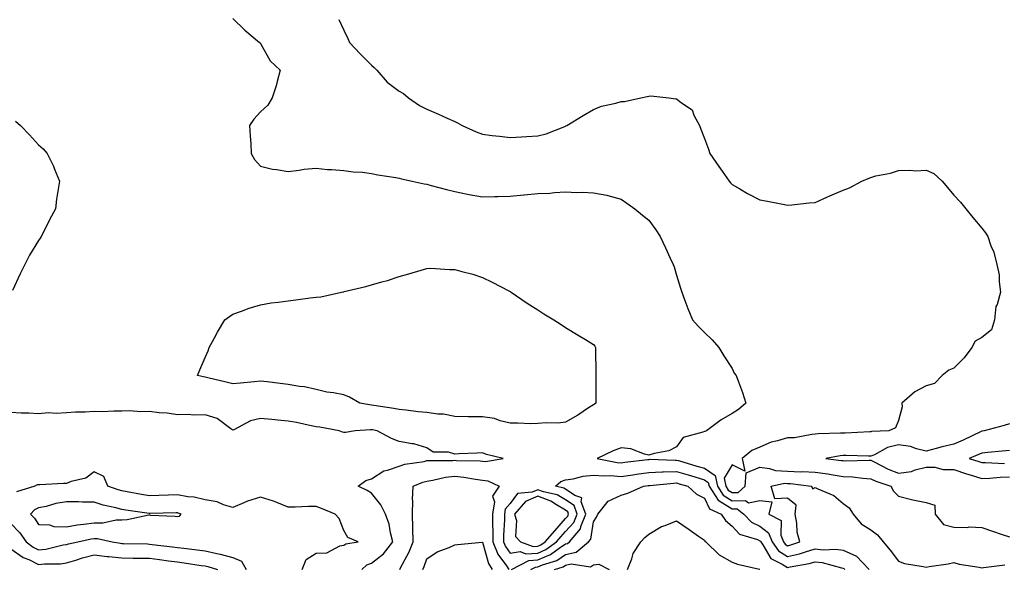
# Model space of a CAD drawing. Units: inches. Extents: x 979043 to 981683, y 7295258 to 7297898.
# Drawn here: x 979271 to 979626, y 7296182 to 7296380 of the extents above; entities that cross this region are included whole.
import ezdxf

# ---------------------------------------------------------------- set-up
doc = ezdxf.new("R2010")
doc.units = ezdxf.units.IN
doc.header["$MEASUREMENT"] = 0
doc.layers.add('Contour_97907295', color=7, linetype='Continuous', true_color=0x32422d)

msp = doc.modelspace()

# ---------------------------------------------------------------- linework, layer by layer
at = {"layer": 'Contour_97907295'}
for points in [[(979348.05, 7296380.52, 3202), (979352.44, 7296376.31, 3202), (979357.69, 7296371.92, 3202), (979357.85, 7296371.72, 3202), (979358.05, 7296371.53, 3202), (979361.46, 7296365.33, 3202), (979365.11, 7296361.92, 3202), (979364, 7296357.87, 3202), (979363.67, 7296356.3, 3202), (979362.25, 7296351.92, 3202), (979360.62, 7296349.35, 3202), (979358.05, 7296346.88, 3202), (979355.65, 7296344.32, 3202), (979354.09, 7296341.92, 3202), (979354.32, 7296338.19, 3202), (979354.5, 7296335.47, 3202), (979354.69, 7296331.92, 3202), (979355.82, 7296329.69, 3202), (979358.05, 7296327.26, 3202), (979362.34, 7296326.21, 3202), (979363.8, 7296326.17, 3202), (979368.05, 7296325.44, 3202), (979371.99, 7296325.86, 3202), (979373.75, 7296326.22, 3202), (979378.05, 7296326.57, 3202), (979382.22, 7296326.09, 3202), (979383.8, 7296326.17, 3202), (979388.05, 7296325.81, 3202), (979391.38, 7296325.25, 3202), (979394.85, 7296325.12, 3202), (979398.05, 7296324.69, 3202), (979400.35, 7296324.22, 3202), (979406.78, 7296323.19, 3202), (979408.05, 7296322.96, 3202), (979408.89, 7296322.76, 3202), (979412.74, 7296321.92, 3202), (979417.08, 7296320.95, 3202), (979418.05, 7296320.79, 3202), (979419.56, 7296320.41, 3202), (979425.05, 7296318.92, 3202), (979428.05, 7296318.19, 3202), (979432.72, 7296317.25, 3202), (979433.26, 7296317.13, 3202), (979438.05, 7296316.27, 3202), (979442.46, 7296316.33, 3202), (979443.58, 7296316.39, 3202), (979448.05, 7296316.47, 3202), (979453.03, 7296316.94, 3202), (979453.08, 7296316.95, 3202), (979458.05, 7296317.48, 3202), (979462.33, 7296317.64, 3202), (979463.99, 7296317.86, 3202), (979468.05, 7296318.05, 3202), (979472.12, 7296317.85, 3202), (979474.08, 7296317.95, 3202), (979478.05, 7296317.7, 3202), (979482.95, 7296316.82, 3202), (979483.27, 7296316.7, 3202), (979488.05, 7296315.47, 3202), (979490.11, 7296313.98, 3202), (979492.98, 7296311.92, 3202), (979495.78, 7296309.65, 3202), (979498.05, 7296307.88, 3202), (979500.54, 7296304.41, 3202), (979502.16, 7296301.92, 3202), (979504.07, 7296297.94, 3202), (979505.76, 7296294.21, 3202), (979506.82, 7296291.92, 3202), (979507.14, 7296291.01, 3202), (979508.05, 7296288, 3202), (979509.49, 7296283.36, 3202), (979509.9, 7296281.92, 3202), (979511.03, 7296278.94, 3202), (979512.1, 7296275.97, 3202), (979513.76, 7296271.92, 3202), (979515.82, 7296269.69, 3202), (979518.05, 7296267.41, 3202), (979520.83, 7296264.7, 3202), (979523.27, 7296261.92, 3202), (979525.13, 7296259, 3202), (979528.05, 7296254.38, 3202), (979528.83, 7296252.7, 3202), (979529.56, 7296251.92, 3202), (979530.34, 7296249.63, 3202), (979531.82, 7296245.69, 3202), (979532.98, 7296241.92, 3202), (979530.37, 7296239.6, 3202), (979528.05, 7296238.14, 3202), (979524.12, 7296235.85, 3202), (979518.83, 7296231.92, 3202), (979518.27, 7296231.7, 3202), (979518.05, 7296231.68, 3202), (979517.55, 7296231.42, 3202), (979510.41, 7296229.56, 3202), (979508.05, 7296226.13, 3202), (979505.29, 7296224.68, 3202), (979499.92, 7296223.8, 3202), (979498.05, 7296223.19, 3202), (979496.51, 7296223.46, 3202), (979491.51, 7296225.38, 3202), (979488.05, 7296225.76, 3202), (979485.22, 7296224.75, 3202), (979479.4, 7296221.92, 3202), (979486.63, 7296220.5, 3202), (979488.05, 7296220.41, 3202), (979489.38, 7296220.59, 3202), (979497.72, 7296221.59, 3202), (979498.05, 7296221.63, 3202), (979498.32, 7296221.65, 3202), (979507.51, 7296221.38, 3202), (979508.05, 7296221.39, 3202), (979508.79, 7296221.18, 3202), (979515.35, 7296219.22, 3202), (979518.05, 7296218.42, 3202), (979521.94, 7296215.81, 3202), (979522.78, 7296211.92, 3202), (979524.87, 7296208.74, 3202), (979528.05, 7296206.71, 3202), (979532.93, 7296206.8, 3202), (979534.01, 7296205.96, 3202), (979538.05, 7296206.76, 3202), (979542.4, 7296206.27, 3202), (979541.29, 7296201.92, 3202), (979545.77, 7296199.64, 3202), (979545.66, 7296194.31, 3202), (979546.59, 7296191.92, 3202), (979547.19, 7296191.06, 3202), (979548.05, 7296190.51, 3202), (979549.18, 7296190.79, 3202), (979552.48, 7296191.92, 3202), (979551.48, 7296195.35, 3202), (979551.38, 7296198.59, 3202), (979550.74, 7296201.92, 3202), (979551.2, 7296205.07, 3202), (979548.05, 7296207.66, 3202), (979543.5, 7296207.37, 3202), (979542.14, 7296211.92, 3202), (979546.94, 7296213.03, 3202), (979548.05, 7296212.96, 3202), (979549.07, 7296212.94, 3202), (979556.58, 7296211.92, 3202), (979557.15, 7296211.02, 3202), (979558.05, 7296211.47, 3202), (979559.01, 7296210.96, 3202), (979564.68, 7296208.55, 3202), (979568.05, 7296205.7, 3202), (979570.25, 7296204.12, 3202), (979571.65, 7296201.92, 3202), (979574.54, 7296198.41, 3202), (979578.05, 7296196.21, 3202), (979580.53, 7296194.4, 3202), (979582.47, 7296191.92, 3202), (979585.08, 7296188.95, 3202), (979588.05, 7296184.89, 3202), (979590.22, 7296184.09, 3202), (979596.92, 7296183.05, 3202), (979598.05, 7296182.74, 3202), (979599.08, 7296182.95, 3202), (979605.94, 7296184.03, 3202), (979608.05, 7296184.48, 3202), (979609.93, 7296183.8, 3202), (979617.16, 7296182.81, 3202), (979618.05, 7296182.57, 3202), (979618.72, 7296182.59, 3202), (979626.35, 7296183.62, 3202)], [(979386.29, 7296380.16, 3203), (979388.05, 7296376.29, 3203), (979389.5, 7296373.37, 3203), (979390.08, 7296371.92, 3203), (979393.98, 7296367.85, 3203), (979398.05, 7296363.69, 3203), (979399.05, 7296362.92, 3203), (979399.94, 7296361.92, 3203), (979403.73, 7296357.6, 3203), (979408.05, 7296354.31, 3203), (979409.6, 7296353.47, 3203), (979411.44, 7296351.92, 3203), (979415.3, 7296349.17, 3203), (979418.05, 7296347.9, 3203), (979422.23, 7296346.1, 3203), (979425.33, 7296344.64, 3203), (979428.05, 7296343.4, 3203), (979429.04, 7296342.91, 3203), (979430.69, 7296341.92, 3203), (979435.79, 7296339.66, 3203), (979438.05, 7296338.88, 3203), (979441.54, 7296338.43, 3203), (979444.25, 7296338.12, 3203), (979448.05, 7296337.61, 3203), (979452.07, 7296337.9, 3203), (979454.09, 7296337.96, 3203), (979458.05, 7296338.22, 3203), (979460.99, 7296338.98, 3203), (979467.8, 7296341.67, 3203), (979468.05, 7296341.75, 3203), (979468.17, 7296341.8, 3203), (979468.47, 7296341.92, 3203), (979474.33, 7296345.64, 3203), (979478.05, 7296347.78, 3203), (979481.01, 7296348.96, 3203), (979486.15, 7296350.02, 3203), (979488.05, 7296350.58, 3203), (979489.29, 7296350.68, 3203), (979495.21, 7296351.92, 3203), (979497.49, 7296352.48, 3203), (979498.05, 7296352.58, 3203), (979498.77, 7296352.64, 3203), (979505.22, 7296351.92, 3203), (979507.78, 7296351.65, 3203), (979508.05, 7296351.56, 3203), (979509.78, 7296350.19, 3203), (979513.71, 7296347.58, 3203), (979514.3, 7296345.67, 3203), (979516.29, 7296341.92, 3203), (979516.82, 7296340.69, 3203), (979518.05, 7296337.26, 3203), (979519.54, 7296333.41, 3203), (979520, 7296331.92, 3203), (979523.29, 7296327.16, 3203), (979524.49, 7296325.48, 3203), (979526.99, 7296321.92, 3203), (979527.48, 7296321.35, 3203), (979528.05, 7296320.73, 3203), (979530.85, 7296319.12, 3203), (979533.61, 7296317.48, 3203), (979538.05, 7296315.19, 3203), (979540.78, 7296314.65, 3203), (979546.32, 7296313.65, 3203), (979548.05, 7296313.32, 3203), (979549.57, 7296313.44, 3203), (979555.88, 7296314.09, 3203), (979558.05, 7296314.27, 3203), (979562.26, 7296316.13, 3203), (979563.35, 7296316.62, 3203), (979568.05, 7296318.62, 3203), (979570.43, 7296319.54, 3203), (979574.87, 7296321.92, 3203), (979577.08, 7296322.89, 3203), (979578.05, 7296323.26, 3203), (979579.91, 7296323.78, 3203), (979585.21, 7296324.76, 3203), (979588.05, 7296325.81, 3203), (979592.05, 7296325.92, 3203), (979594.29, 7296325.68, 3203), (979598.05, 7296325.85, 3203), (979600.76, 7296324.63, 3203), (979603.82, 7296321.92, 3203), (979605.77, 7296319.64, 3203), (979608.05, 7296316.92, 3203), (979610.42, 7296314.29, 3203), (979612.28, 7296311.92, 3203), (979614.91, 7296308.78, 3203), (979618.05, 7296304.95, 3203), (979619.37, 7296303.24, 3203), (979620.22, 7296301.92, 3203), (979621.4, 7296298.57, 3203), (979622.48, 7296296.35, 3203), (979623.51, 7296291.92, 3203), (979624.29, 7296288.16, 3203), (979624.32, 7296285.65, 3203), (979624.88, 7296281.92, 3203), (979623.62, 7296277.49, 3203), (979623.19, 7296276.78, 3203), (979622.66, 7296271.92, 3203), (979621.62, 7296268.35, 3203), (979618.05, 7296265.6, 3203), (979615.69, 7296264.28, 3203), (979614.52, 7296261.92, 3203), (979611.7, 7296258.27, 3203), (979608.05, 7296254.56, 3203), (979606.17, 7296253.8, 3203), (979603.76, 7296251.92, 3203), (979601, 7296248.97, 3203), (979598.05, 7296248.12, 3203), (979593.94, 7296246.03, 3203), (979589.3, 7296241.92, 3203), (979589.4, 7296240.57, 3203), (979588.05, 7296235.64, 3203), (979586.95, 7296233.02, 3203), (979584.52, 7296231.92, 3203), (979578.32, 7296231.65, 3203), (979578.05, 7296231.54, 3203), (979577.67, 7296231.54, 3203), (979568.84, 7296231.13, 3203), (979568.05, 7296231.13, 3203), (979567.16, 7296231.03, 3203), (979559.13, 7296230.84, 3203), (979558.05, 7296230.71, 3203), (979556.78, 7296230.65, 3203), (979550.53, 7296229.44, 3203), (979548.05, 7296229.36, 3203), (979544.38, 7296228.25, 3203), (979542.09, 7296227.88, 3203), (979538.05, 7296226.02, 3203), (979535.18, 7296224.79, 3203), (979531.7, 7296221.92, 3203), (979532.63, 7296217.34, 3203), (979528.05, 7296219.64, 3203), (979525.16, 7296214.81, 3203), (979525.78, 7296211.92, 3203), (979526.68, 7296210.55, 3203), (979528.05, 7296209.68, 3203), (979530.25, 7296209.72, 3203), (979532.8, 7296211.92, 3203), (979533.17, 7296216.8, 3203), (979538.05, 7296218.77, 3203), (979541.59, 7296218.38, 3203), (979543.7, 7296217.57, 3203), (979548.05, 7296217.32, 3203), (979552.8, 7296217.17, 3203), (979553.34, 7296217.21, 3203), (979558.05, 7296217.04, 3203), (979562.52, 7296216.39, 3203), (979563.8, 7296216.17, 3203), (979568.05, 7296215.51, 3203), (979571.47, 7296215.34, 3203), (979575.16, 7296214.81, 3203), (979578.05, 7296214.63, 3203), (979579.9, 7296213.77, 3203), (979585.27, 7296211.92, 3203), (979586.28, 7296210.15, 3203), (979588.05, 7296208.34, 3203), (979592.75, 7296207.22, 3203), (979593.22, 7296207.09, 3203), (979598.05, 7296206.11, 3203), (979601.21, 7296205.08, 3203), (979601.22, 7296201.92, 3203), (979604.28, 7296198.15, 3203), (979608.05, 7296197.16, 3203), (979612.9, 7296197.07, 3203), (979613.49, 7296197.36, 3203), (979618.05, 7296197.06, 3203), (979621.93, 7296195.8, 3203), (979625.4, 7296194.57, 3203), (979628.05, 7296193.67, 3203)], [(979269.7, 7296343.57, 3201), (979271.53, 7296341.92, 3201), (979274.75, 7296338.62, 3201), (979278.05, 7296334.98, 3201), (979279.66, 7296333.53, 3201), (979281.17, 7296331.92, 3201), (979283.39, 7296327.26, 3201), (979283.77, 7296326.2, 3201), (979285.52, 7296321.92, 3201), (979285.11, 7296318.98, 3201), (979284.5, 7296315.47, 3201), (979284.06, 7296311.92, 3201), (979281.98, 7296307.99, 3201), (979279.91, 7296303.78, 3201), (979278.97, 7296301.92, 3201), (979278.59, 7296301.38, 3201), (979278.05, 7296300.58, 3201), (979274.78, 7296295.19, 3201), (979273.05, 7296291.92, 3201), (979271.42, 7296288.55, 3201), (979268.62, 7296282.49, 3201)], [(979394.56, 7296181.92, 3202), (979396.42, 7296183.55, 3202), (979398.05, 7296184.17, 3202), (979402.37, 7296187.6, 3202), (979405.73, 7296191.92, 3202), (979404.88, 7296195.09, 3202), (979404.41, 7296198.28, 3202), (979403.06, 7296201.92, 3202), (979401.38, 7296205.25, 3202), (979398.05, 7296209.4, 3202), (979396.52, 7296210.39, 3202), (979393.19, 7296211.92, 3202), (979395.98, 7296213.99, 3202), (979398.05, 7296214.65, 3202), (979402.45, 7296217.52, 3202), (979403.85, 7296217.72, 3202), (979408.05, 7296219.18, 3202), (979410.1, 7296219.87, 3202), (979417.03, 7296220.9, 3202), (979418.05, 7296221.17, 3202), (979418.71, 7296221.26, 3202), (979427.38, 7296221.25, 3202), (979428.05, 7296221.32, 3202), (979428.71, 7296221.26, 3202), (979437.2, 7296221.07, 3202), (979438.05, 7296220.97, 3202), (979439.13, 7296220.84, 3202), (979445.49, 7296221.92, 3202), (979439.54, 7296223.41, 3202), (979438.05, 7296223.93, 3202), (979436.07, 7296223.9, 3202), (979429.7, 7296223.57, 3202), (979428.05, 7296223.55, 3202), (979425.76, 7296224.21, 3202), (979420.33, 7296224.2, 3202), (979418.05, 7296225.8, 3202), (979413.37, 7296227.24, 3202), (979412.75, 7296227.22, 3202), (979408.05, 7296228.06, 3202), (979405.23, 7296229.1, 3202), (979400.04, 7296231.92, 3202), (979398.38, 7296232.25, 3202), (979398.05, 7296232.31, 3202), (979397.64, 7296232.33, 3202), (979392.1, 7296231.92, 3202), (979388.67, 7296231.3, 3202), (979388.05, 7296231.29, 3202), (979387.58, 7296231.45, 3202), (979386.38, 7296231.92, 3202), (979379.39, 7296233.26, 3202), (979378.05, 7296233.39, 3202), (979376.25, 7296233.72, 3202), (979371.06, 7296234.93, 3202), (979368.05, 7296235.41, 3202), (979364.25, 7296235.72, 3202), (979362.13, 7296236, 3202), (979358.05, 7296236.3, 3202), (979354.46, 7296235.51, 3202), (979348.45, 7296232.32, 3202), (979348.05, 7296232.17, 3202), (979347.37, 7296232.6, 3202), (979342.44, 7296236.31, 3202), (979338.05, 7296237.69, 3202), (979333.75, 7296237.62, 3202), (979332.22, 7296237.75, 3202), (979328.05, 7296237.68, 3202), (979324.37, 7296238.24, 3202), (979321.52, 7296238.45, 3202), (979318.05, 7296238.91, 3202), (979314.9, 7296238.77, 3202), (979310.84, 7296239.13, 3202), (979308.05, 7296238.96, 3202), (979305.13, 7296239, 3202), (979301.17, 7296238.8, 3202), (979298.05, 7296238.84, 3202), (979294.81, 7296238.68, 3202), (979291.34, 7296238.63, 3202), (979288.05, 7296238.44, 3202), (979284.34, 7296238.21, 3202), (979281.61, 7296238.36, 3202), (979278.05, 7296238.07, 3202), (979274.46, 7296238.33, 3202), (979271.7, 7296238.27, 3202), (979268.05, 7296238.48, 3202)], [(979628.05, 7296234.47, 3204), (979626.14, 7296233.83, 3204), (979618.89, 7296231.92, 3204), (979618.16, 7296231.81, 3204), (979618.05, 7296231.79, 3204), (979617.82, 7296231.69, 3204), (979611.4, 7296228.57, 3204), (979608.05, 7296227.09, 3204), (979603.77, 7296226.2, 3204), (979601.66, 7296225.53, 3204), (979598.05, 7296224.63, 3204), (979594.59, 7296225.38, 3204), (979592.42, 7296226.29, 3204), (979588.05, 7296226.83, 3204), (979584.09, 7296225.88, 3204), (979579.42, 7296223.29, 3204), (979578.05, 7296222.74, 3204), (979577.24, 7296222.73, 3204), (979569.15, 7296223.02, 3204), (979568.05, 7296223.01, 3204), (979567.05, 7296222.92, 3204), (979561.9, 7296221.92, 3204), (979567.39, 7296221.26, 3204), (979568.05, 7296221.16, 3204), (979568.86, 7296221.11, 3204), (979577.46, 7296221.33, 3204), (979578.05, 7296221.3, 3204), (979579.22, 7296220.75, 3204), (979584.27, 7296218.14, 3204), (979588.05, 7296216.64, 3204), (979592.69, 7296217.28, 3204), (979594.01, 7296217.88, 3204), (979598.05, 7296218.86, 3204), (979601.17, 7296218.8, 3204), (979604.1, 7296217.97, 3204), (979608.05, 7296217.93, 3204), (979612.6, 7296216.47, 3204), (979613.94, 7296216.03, 3204), (979618.05, 7296214.7, 3204), (979620.94, 7296214.81, 3204), (979624.73, 7296215.24, 3204), (979628.05, 7296215.34, 3204)], [(979628.05, 7296224.86, 3205), (979625.42, 7296224.55, 3205), (979620.28, 7296224.15, 3205), (979618.05, 7296223.9, 3205), (979616.7, 7296223.27, 3205), (979613.53, 7296221.92, 3205), (979616.96, 7296220.83, 3205), (979618.05, 7296220.47, 3205), (979619.45, 7296220.52, 3205), (979626.31, 7296220.18, 3205)], [(979373.11, 7296181.92, 3203), (979374.48, 7296185.49, 3203), (979378.05, 7296187.8, 3203), (979382, 7296187.97, 3203), (979386.61, 7296190.48, 3203), (979388.05, 7296190.67, 3203), (979388.74, 7296191.23, 3203), (979393.23, 7296191.92, 3203), (979389.55, 7296193.42, 3203), (979388.05, 7296196.04, 3203), (979386.44, 7296200.31, 3203), (979384.98, 7296201.92, 3203), (979380.07, 7296203.94, 3203), (979378.05, 7296204.58, 3203), (979375.36, 7296204.61, 3203), (979370.54, 7296204.41, 3203), (979368.05, 7296204.43, 3203), (979363.95, 7296206.02, 3203), (979362.73, 7296206.6, 3203), (979358.05, 7296207.96, 3203), (979353.37, 7296206.6, 3203), (979352.05, 7296205.92, 3203), (979348.05, 7296204.27, 3203), (979344.73, 7296205.24, 3203), (979342.45, 7296206.32, 3203), (979338.05, 7296207.07, 3203), (979334.09, 7296207.96, 3203), (979331.81, 7296208.16, 3203), (979328.05, 7296208.83, 3203), (979324.87, 7296208.74, 3203), (979321.37, 7296208.6, 3203), (979318.05, 7296208.5, 3203), (979315.1, 7296208.97, 3203), (979310.01, 7296209.96, 3203), (979308.05, 7296210.29, 3203), (979306.77, 7296210.64, 3203), (979303, 7296211.92, 3203), (979301.54, 7296215.41, 3203), (979298.05, 7296217.1, 3203), (979295.08, 7296214.89, 3203), (979289.81, 7296213.68, 3203), (979288.05, 7296212.96, 3203), (979287, 7296212.97, 3203), (979278.53, 7296212.4, 3203), (979278.05, 7296212.41, 3203), (979277.55, 7296212.42, 3203), (979276.72, 7296211.92, 3203), (979270.01, 7296209.96, 3203)], [(979448.56, 7296181.92, 3201), (979454.8, 7296185.17, 3201), (979458.05, 7296185.36, 3201), (979462.64, 7296187.33, 3201), (979465.71, 7296189.58, 3201), (979468.05, 7296191.12, 3201), (979468.69, 7296191.28, 3201), (979469.47, 7296191.92, 3201), (979473.42, 7296196.55, 3201), (979473.56, 7296197.43, 3201), (979475.3, 7296201.92, 3201), (979473.7, 7296206.27, 3201), (979473.91, 7296207.78, 3201), (979471.4, 7296208.57, 3201), (979468.05, 7296210.88, 3201), (979467.4, 7296211.27, 3201), (979464.35, 7296211.92, 3201), (979466.32, 7296213.65, 3201), (979468.05, 7296214.23, 3201), (979470.75, 7296214.62, 3201), (979474.38, 7296215.59, 3201), (979478.05, 7296215.96, 3201), (979481.77, 7296215.64, 3201), (979484.21, 7296215.76, 3201), (979488.05, 7296215.5, 3201), (979492.23, 7296216.1, 3201), (979493.65, 7296216.32, 3201), (979498.05, 7296216.92, 3201), (979502.86, 7296217.11, 3201), (979503.23, 7296217.1, 3201), (979508.05, 7296217.26, 3201), (979512.17, 7296216.04, 3201), (979514.68, 7296215.29, 3201), (979518.05, 7296214.28, 3201), (979519.47, 7296213.34, 3201), (979519.77, 7296211.92, 3201), (979523.06, 7296206.93, 3201), (979528.05, 7296203.75, 3201), (979529.92, 7296203.79, 3201), (979532.27, 7296201.92, 3201), (979535.09, 7296198.96, 3201), (979538.05, 7296197.53, 3201), (979541.24, 7296195.11, 3201), (979542.47, 7296191.92, 3201), (979544.8, 7296188.67, 3201), (979548.05, 7296186.57, 3201), (979552.36, 7296187.61, 3201), (979554.47, 7296188.34, 3201), (979558.05, 7296189.35, 3201), (979560.9, 7296189.07, 3201), (979565.42, 7296189.29, 3201), (979568.05, 7296188.93, 3201), (979572.86, 7296186.73, 3201), (979577.42, 7296181.92, 3201)], [(979408.25, 7296181.92, 3201), (979408.44, 7296182.31, 3201), (979411.62, 7296188.35, 3201), (979413.1, 7296191.92, 3201), (979413.01, 7296196.88, 3201), (979412.99, 7296196.98, 3201), (979412.88, 7296201.92, 3201), (979412.98, 7296206.85, 3201), (979412.89, 7296207.08, 3201), (979413.11, 7296211.92, 3201), (979416.56, 7296213.41, 3201), (979418.05, 7296213.79, 3201), (979420.22, 7296214.09, 3201), (979424.77, 7296215.2, 3201), (979428.05, 7296215.55, 3201), (979431.36, 7296215.23, 3201), (979435.5, 7296214.47, 3201), (979438.05, 7296214.18, 3201), (979440.05, 7296213.92, 3201), (979444.03, 7296211.92, 3201), (979441.65, 7296208.32, 3201), (979442.4, 7296206.27, 3201), (979441.71, 7296201.92, 3201), (979441.69, 7296198.28, 3201), (979441.84, 7296195.71, 3201), (979441.83, 7296191.92, 3201), (979443.64, 7296187.51, 3201), (979446.78, 7296183.19, 3201), (979447.6, 7296181.92, 3201)], [(979455.44, 7296181.92, 3200), (979457.16, 7296182.81, 3200), (979458.05, 7296182.87, 3200), (979459.71, 7296183.58, 3200), (979464.81, 7296185.16, 3200), (979468.05, 7296187.31, 3200), (979471.8, 7296188.17, 3200), (979476.26, 7296191.92, 3200), (979477.08, 7296192.89, 3200), (979478.05, 7296199.09, 3200), (979479.12, 7296200.85, 3200), (979479.62, 7296201.92, 3200), (979483.4, 7296206.57, 3200), (979488.05, 7296208.67, 3200), (979490.48, 7296209.49, 3200), (979496.16, 7296211.92, 3200), (979497.79, 7296212.18, 3200), (979498.05, 7296212.21, 3200), (979498.36, 7296212.23, 3200), (979506.88, 7296213.09, 3200), (979508.05, 7296213.13, 3200), (979508.99, 7296212.86, 3200), (979512.11, 7296211.92, 3200), (979515.25, 7296209.12, 3200), (979518.05, 7296207.68, 3200), (979519.9, 7296203.77, 3200), (979524.07, 7296201.92, 3200), (979525.68, 7296199.55, 3200), (979528.05, 7296197.5, 3200), (979530.74, 7296194.61, 3200), (979537.27, 7296192.7, 3200), (979538.05, 7296192.32, 3200), (979538.28, 7296192.15, 3200), (979538.37, 7296191.92, 3200), (979539.15, 7296190.82, 3200), (979541.99, 7296185.86, 3200), (979546.07, 7296183.9, 3200), (979548.05, 7296182.62, 3200), (979548.98, 7296182.85, 3200), (979555.89, 7296184.08, 3200), (979558.05, 7296184.69, 3200), (979560.58, 7296184.45, 3200), (979567.49, 7296182.48, 3200), (979568.05, 7296182.4, 3200), (979568.38, 7296182.25, 3200), (979568.69, 7296181.92, 3200)], [(979490.4, 7296181.92, 3199), (979491.9, 7296185.77, 3199), (979492.33, 7296187.64, 3199), (979495.13, 7296191.92, 3199), (979496.55, 7296193.42, 3199), (979498.05, 7296194.69, 3199), (979502.55, 7296197.42, 3199), (979503.97, 7296197.84, 3199), (979508.05, 7296199.5, 3199), (979512.52, 7296196.39, 3199), (979515.99, 7296193.98, 3199), (979518.05, 7296192.55, 3199), (979518.28, 7296192.15, 3199), (979518.56, 7296191.92, 3199), (979523.39, 7296187.26, 3199), (979528.05, 7296184.63, 3199), (979529.96, 7296183.83, 3199), (979537.94, 7296182.03, 3199), (979538.05, 7296181.99, 3199)], [(979268.05, 7296198.55, 3203), (979271.28, 7296195.15, 3203), (979273.56, 7296191.92, 3203), (979276.09, 7296189.96, 3203), (979278.05, 7296189.02, 3203), (979280.67, 7296189.3, 3203), (979286.89, 7296190.76, 3203), (979288.05, 7296190.91, 3203), (979288.82, 7296191.15, 3203), (979292.19, 7296191.92, 3203), (979297, 7296192.97, 3203), (979298.05, 7296193.13, 3203), (979299.26, 7296193.13, 3203), (979304.6, 7296191.92, 3203), (979307.52, 7296191.39, 3203), (979308.05, 7296191.33, 3203), (979308.65, 7296191.32, 3203), (979317.25, 7296191.12, 3203), (979318.05, 7296191.11, 3203), (979318.99, 7296190.98, 3203), (979326.25, 7296190.12, 3203), (979328.05, 7296189.88, 3203), (979330.38, 7296189.59, 3203), (979335.19, 7296189.06, 3203), (979338.05, 7296188.68, 3203), (979342.32, 7296187.65, 3203), (979343.53, 7296187.4, 3203), (979348.05, 7296186.22, 3203), (979351.12, 7296184.99, 3203), (979352.84, 7296181.92, 3203)], [(979416.53, 7296181.92, 3200), (979417.02, 7296182.95, 3200), (979418.05, 7296185.75, 3200), (979421.71, 7296188.26, 3200), (979426.04, 7296189.91, 3200), (979428.05, 7296190.87, 3200), (979429.08, 7296190.89, 3200), (979437.9, 7296191.77, 3200), (979438.05, 7296191.77, 3200), (979440.21, 7296184.08, 3200), (979441.6, 7296181.92, 3200)], [(979268.05, 7296189.4, 3202), (979272.42, 7296186.29, 3202), (979274.46, 7296185.51, 3202), (979278.05, 7296183.79, 3202), (979280.14, 7296184.01, 3202), (979285.94, 7296184.03, 3202), (979288.05, 7296184.31, 3202), (979291.45, 7296185.32, 3202), (979293.85, 7296186.12, 3202), (979298.05, 7296187.24, 3202), (979302.79, 7296186.66, 3202), (979303.34, 7296186.63, 3202), (979308.05, 7296186.11, 3202), (979312.18, 7296186.05, 3202), (979313.93, 7296186.04, 3202), (979318.05, 7296185.98, 3202), (979321.65, 7296185.52, 3202), (979324.91, 7296185.06, 3202), (979328.05, 7296184.65, 3202), (979330.47, 7296184.34, 3202), (979336.58, 7296183.39, 3202), (979338.05, 7296183.2, 3202), (979339.08, 7296182.95, 3202), (979342.56, 7296181.92, 3202)], [(979464.07, 7296181.92, 3199), (979467.1, 7296182.87, 3199), (979468.05, 7296183.49, 3199), (979470.09, 7296183.96, 3199), (979477.06, 7296182.91, 3199), (979478.05, 7296183.58, 3199), (979480.01, 7296183.88, 3199), (979483.69, 7296181.92, 3199)]]:
    msp.add_polyline3d(points, dxfattribs=at)
for points in [[(979478.05, 7296241.3, 3201), (979476.31, 7296240.18, 3201), (979472.39, 7296237.58, 3201), (979468.05, 7296235.06, 3201), (979465.35, 7296234.62, 3201), (979460.98, 7296234.85, 3201), (979458.05, 7296234.51, 3201), (979455.49, 7296234.48, 3201), (979450.82, 7296234.69, 3201), (979448.05, 7296234.66, 3201), (979444.49, 7296235.48, 3201), (979442.43, 7296236.3, 3201), (979438.05, 7296236.95, 3201), (979433.14, 7296237.01, 3201), (979432.96, 7296237.01, 3201), (979428.05, 7296237.07, 3201), (979424.06, 7296237.93, 3201), (979422.02, 7296237.95, 3201), (979418.05, 7296238.55, 3201), (979414.88, 7296238.75, 3201), (979410.59, 7296239.38, 3201), (979408.05, 7296239.56, 3201), (979406.06, 7296239.93, 3201), (979398.93, 7296241.04, 3201), (979398.05, 7296241.2, 3201), (979397.36, 7296241.23, 3201), (979393.9, 7296241.92, 3201), (979390.15, 7296244.02, 3201), (979388.05, 7296244.92, 3201), (979384.33, 7296245.64, 3201), (979381.93, 7296245.8, 3201), (979378.05, 7296246.84, 3201), (979373.94, 7296247.81, 3201), (979372.04, 7296247.93, 3201), (979368.05, 7296248.64, 3201), (979365.06, 7296248.93, 3201), (979360.43, 7296249.54, 3201), (979358.05, 7296249.79, 3201), (979355.73, 7296249.6, 3201), (979350.83, 7296249.14, 3201), (979348.05, 7296248.89, 3201), (979345.62, 7296249.49, 3201), (979339, 7296250.97, 3201), (979338.05, 7296251.2, 3201), (979337.48, 7296251.35, 3201), (979335.27, 7296251.92, 3201), (979336.12, 7296253.85, 3201), (979338.05, 7296258.31, 3201), (979339.17, 7296260.8, 3201), (979339.52, 7296261.92, 3201), (979341.33, 7296265.2, 3201), (979342.54, 7296267.43, 3201), (979345.12, 7296271.92, 3201), (979346.8, 7296273.17, 3201), (979348.05, 7296273.99, 3201), (979351.21, 7296275.08, 3201), (979353.89, 7296276.08, 3201), (979358.05, 7296277.39, 3201), (979361.9, 7296278.07, 3201), (979364.4, 7296278.27, 3201), (979368.05, 7296278.81, 3201), (979370.8, 7296279.17, 3201), (979375.95, 7296279.82, 3201), (979378.05, 7296280.08, 3201), (979379.78, 7296280.19, 3201), (979387.29, 7296281.92, 3201), (979387.94, 7296282.03, 3201), (979388.05, 7296282.06, 3201), (979388.25, 7296282.12, 3201), (979396, 7296283.97, 3201), (979398.05, 7296284.59, 3201), (979401.79, 7296285.66, 3201), (979403.82, 7296286.15, 3201), (979408.05, 7296287.53, 3201), (979411.46, 7296288.51, 3201), (979416.01, 7296289.88, 3201), (979418.05, 7296290.47, 3201), (979419.41, 7296290.56, 3201), (979426.15, 7296290.02, 3201), (979428.05, 7296290.1, 3201), (979430.61, 7296289.36, 3201), (979434.54, 7296288.41, 3201), (979438.05, 7296287.23, 3201), (979441.61, 7296285.48, 3201), (979447.6, 7296282.37, 3201), (979448.05, 7296282.13, 3201), (979448.19, 7296282.06, 3201), (979448.43, 7296281.92, 3201), (979454.12, 7296277.99, 3201), (979458.05, 7296275.48, 3201), (979460.19, 7296274.06, 3201), (979463.82, 7296271.92, 3201), (979466.39, 7296270.26, 3201), (979468.05, 7296269.21, 3201), (979472.53, 7296266.4, 3201), (979475.19, 7296264.78, 3201), (979478.05, 7296263.01, 3201), (979478.56, 7296262.43, 3201), (979478.81, 7296261.92, 3201), (979478.81, 7296261.16, 3201), (979478.93, 7296252.8, 3201), (979478.93, 7296251.04, 3201), (979478.96, 7296242.83, 3201), (979478.96, 7296241.92, 3201), (979478.42, 7296241.55, 3201)], [(979458.05, 7296187.85, 3202), (979460.89, 7296189.08, 3202), (979464.79, 7296191.92, 3202), (979466.31, 7296193.66, 3202), (979468.05, 7296195.61, 3202), (979471.05, 7296198.92, 3202), (979472.21, 7296201.92, 3202), (979471.1, 7296204.97, 3202), (979468.05, 7296207.07, 3202), (979465, 7296208.87, 3202), (979460.03, 7296209.94, 3202), (979458.05, 7296210.66, 3202), (979455.92, 7296209.79, 3202), (979450.64, 7296209.33, 3202), (979448.05, 7296205.72, 3202), (979446.28, 7296203.69, 3202), (979446.01, 7296201.92, 3202), (979446, 7296199.87, 3202), (979445.64, 7296194.33, 3202), (979445.64, 7296191.92, 3202), (979446.34, 7296190.21, 3202), (979448.05, 7296187.86, 3202), (979451.59, 7296188.38, 3202), (979453.73, 7296187.6, 3202)], [(979328.05, 7296201.02, 3204), (979328.82, 7296201.15, 3204), (979329.48, 7296201.92, 3204), (979328.38, 7296202.25, 3204), (979328.05, 7296202.31, 3204), (979327.67, 7296202.3, 3204), (979318.23, 7296202.1, 3204), (979318.05, 7296202.09, 3204), (979317.84, 7296202.13, 3204), (979309.42, 7296203.29, 3204), (979308.05, 7296203.52, 3204), (979305.85, 7296204.12, 3204), (979301.3, 7296205.17, 3204), (979298.05, 7296206.15, 3204), (979293.81, 7296206.16, 3204), (979292.43, 7296206.3, 3204), (979288.05, 7296206.3, 3204), (979284.24, 7296205.73, 3204), (979280.77, 7296204.64, 3204), (979278.05, 7296204.1, 3204), (979276.59, 7296203.38, 3204), (979275.15, 7296201.92, 3204), (979276.56, 7296200.43, 3204), (979278.05, 7296198.17, 3204), (979281.93, 7296198.04, 3204), (979283.55, 7296197.42, 3204), (979288.05, 7296197.35, 3204), (979291.97, 7296198, 3204), (979294.36, 7296198.23, 3204), (979298.05, 7296198.77, 3204), (979301.2, 7296198.77, 3204), (979305.95, 7296199.82, 3204), (979308.05, 7296199.81, 3204), (979310.01, 7296199.96, 3204), (979317.71, 7296201.58, 3204), (979318.05, 7296201.62, 3204), (979318.41, 7296201.56, 3204), (979327.3, 7296201.17, 3204)], [(979458.05, 7296190.35, 3203), (979459.15, 7296190.82, 3203), (979460.66, 7296191.92, 3203), (979464.1, 7296195.87, 3203), (979468.05, 7296200.28, 3203), (979468.83, 7296201.14, 3203), (979469.13, 7296201.92, 3203), (979468.84, 7296202.71, 3203), (979468.05, 7296203.26, 3203), (979464.76, 7296205.21, 3203), (979462.74, 7296206.61, 3203), (979458.05, 7296208.32, 3203), (979453.52, 7296206.45, 3203), (979449.66, 7296201.92, 3203), (979450.34, 7296199.63, 3203), (979449.92, 7296193.79, 3203), (979451.71, 7296191.92, 3203), (979456.38, 7296190.25, 3203)]]:
    msp.add_polyline3d(points, close=True, dxfattribs=at)

doc.saveas('drawing.dxf')
